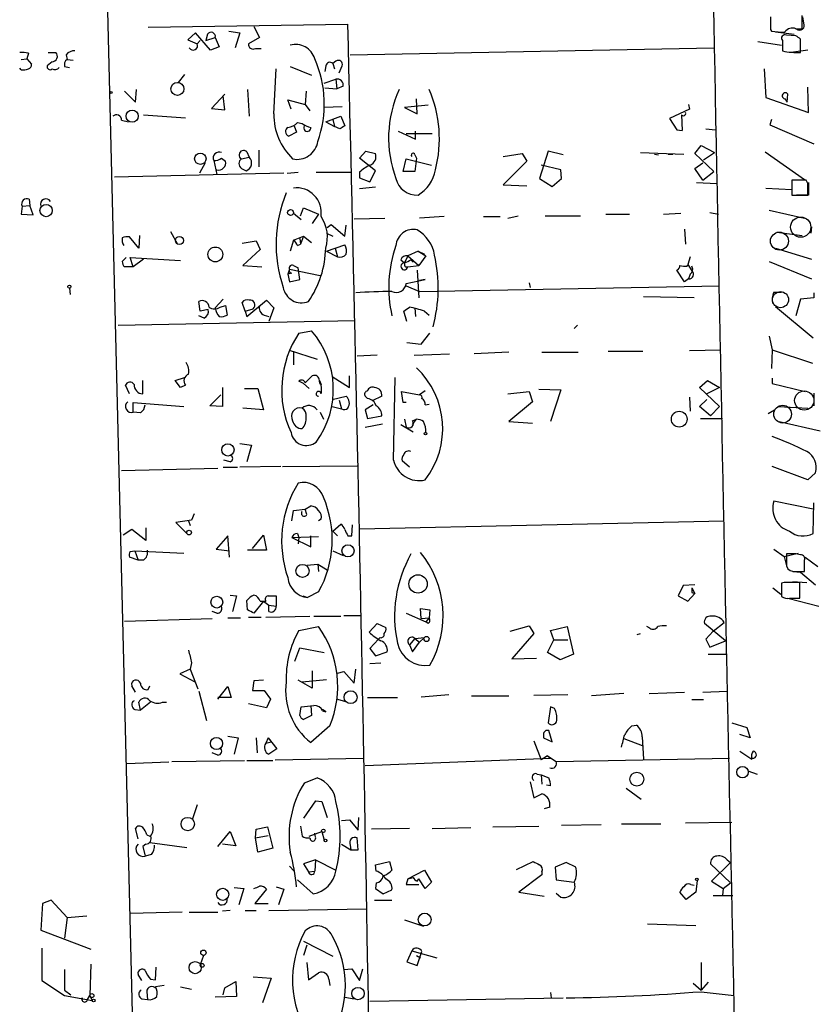
# Model space of a CAD drawing. Extents: x 0 to 757, y 0 to 957.
# Drawn here: x 322 to 408, y 356 to 462 of the extents above; entities that cross this region are included whole.
import ezdxf

# ---------------------------------------------------------------- set-up
doc = ezdxf.new("R2010")
doc.units = 0
doc.header["$MEASUREMENT"] = 0
doc.layers.add('MAIN', color=5, linetype='CONTINUOUS')

msp = doc.modelspace()

# ---------------------------------------------------------------- linework, layer by layer
at = {"layer": 'MAIN'}
for p, q in [((329.7767, 516.3999), (335.026, 301.3465)), ((405.638, 461.0279), (405.638, 462.4672)), ((405.8073, 461.6205), (405.7227, 462.2979)), ((335.4493, 461.1972), (356.87, 461.5359)), ((346.7947, 461.2819), (347.3873, 460.0965)), ((402.2513, 460.9432), (402.336, 460.7739)), ((404.9607, 461.0279), (405.638, 461.0279)), ((340.5293, 460.6045), (339.6827, 459.8425)), ((339.6827, 459.8425), (340.6987, 459.4192)), ((342.138, 458.7419), (340.5293, 460.6045)), ((341.7993, 460.4352), (341.63, 459.7579)), ((341.63, 459.7579), (342.646, 460.0965)), ((342.646, 460.0965), (343.0693, 459.0805)), ((344.0853, 460.7739), (345.2707, 460.6045)), ((345.2707, 460.6045), (344.7627, 458.9959)), ((347.3873, 460.0965), (346.202, 459.4192)), ((402.7593, 460.6892), (404.7913, 460.4352)), ((404.9607, 460.2659), (403.9447, 460.3505)), ((405.4687, 458.4879), (405.4687, 459.9272)), ((341.0373, 459.7579), (340.6987, 459.4192)), ((343.0693, 459.0805), (342.138, 458.7419)), ((346.964, 458.9112), (347.5567, 458.9112)), ((357.124, 458.2339), (396.1553, 458.9959)), ((400.8967, 459.6732), (403.4367, 459.2499)), ((403.5213, 459.7579), (403.5213, 458.6572)), ((321.818, 457.7259), (322.4107, 457.8105)), ((322.58, 458.4032), (322.4107, 457.8105)), ((322.4107, 457.8105), (322.9187, 457.2179)), ((324.6967, 458.4879), (325.5433, 458.4879)), ((326.644, 458.2339), (326.7287, 457.7259)), ((326.7287, 457.7259), (327.406, 457.6412)), ((406.2307, 458.7419), (404.4527, 458.4879)), ((321.818, 456.6252), (321.6487, 456.7945)), ((325.12, 457.4719), (324.612, 457.0485)), ((326.4747, 456.9639), (326.9827, 456.8792)), ((348.9113, 451.8839), (349.1653, 456.7099)), ((350.6893, 456.9639), (352.9753, 456.0325)), ((354.4993, 457.0485), (354.4147, 456.4559)), ((355.6, 457.5565), (355.2613, 457.3025)), ((355.2613, 457.3025), (355.4307, 456.7099)), ((355.9387, 456.2865), (356.2773, 457.0485)), ((401.574, 456.7099), (401.7433, 453.6619)), ((339.344, 456.1172), (338.6667, 455.2705)), ((354.33, 455.1859), (355.6, 455.6092)), ((355.6, 455.6092), (355.6847, 454.5932)), ((354.4147, 454.6779), (355.6847, 454.5932)), ((356.362, 454.8472), (355.6847, 454.5932)), ((406.3153, 452.0532), (406.2307, 454.7625)), ((332.9093, 454.3392), (334.0947, 453.1539)), ((334.0947, 453.1539), (334.1793, 454.5085)), ((343.662, 454.0005), (342.2227, 452.4765)), ((343.662, 452.3072), (343.4927, 453.8312)), ((346.1173, 454.5085), (346.2867, 451.6299)), ((352.3827, 454.3392), (352.298, 452.8999)), ((364.3207, 451.8839), (364.236, 453.4925)), ((401.7433, 453.6619), (406.3153, 452.0532)), ((403.7753, 453.4925), (404.0293, 453.1539)), ((404.0293, 453.1539), (404.114, 454.0005)), ((342.2227, 452.4765), (343.662, 452.3072)), ((350.774, 452.3919), (350.4353, 453.4079)), ((350.4353, 453.4079), (352.298, 452.8999)), ((352.298, 452.8999), (352.806, 452.2225)), ((356.2773, 452.6459), (354.33, 452.5612)), ((365.506, 452.8152), (362.966, 452.5612)), ((362.966, 452.5612), (364.3207, 451.8839)), ((393.446, 452.8999), (393.5307, 452.3919)), ((334.9413, 451.7992), (339.4287, 451.4605)), ((354.4993, 451.0372), (356.108, 451.6299)), ((356.108, 451.6299), (356.5313, 450.6139)), ((393.5307, 452.3919), (391.414, 451.3759)), ((391.414, 451.3759), (392.176, 450.1905)), ((392.684, 451.7992), (392.7687, 450.1059)), ((332.5707, 451.2065), (333.3327, 451.0372)), ((351.1127, 450.6139), (351.3667, 449.9365)), ((351.4513, 450.9525), (351.9593, 450.8679)), ((354.4993, 451.0372), (355.4307, 450.5292)), ((355.2613, 451.2912), (355.4307, 450.5292)), ((356.0233, 450.2752), (355.4307, 450.5292)), ((402.336, 451.2912), (402.1667, 450.6985)), ((402.1667, 450.6985), (406.908, 448.6665)), ((351.3667, 449.9365), (350.52, 449.5132)), ((362.2887, 450.0212), (364.1513, 449.1745)), ((363.1353, 449.7672), (365.9293, 449.7672)), ((364.1513, 449.1745), (364.1513, 450.0212)), ((392.176, 450.1905), (392.7687, 450.1059)), ((392.176, 450.1905), (392.7687, 450.1059)), ((395.3087, 450.2752), (396.3247, 450.1905)), ((394.1233, 447.6505), (394.8007, 448.4972)), ((394.8007, 448.4972), (396.24, 447.7352)), ((343.3233, 447.1425), (343.7467, 446.8039)), ((345.44, 447.0579), (346.2867, 447.2272)), ((346.0327, 447.8199), (346.2867, 447.2272)), ((347.3027, 447.9892), (347.3027, 446.2112)), ((358.14, 447.1425), (358.8173, 447.9045)), ((359.8333, 445.7879), (358.14, 447.1425)), ((358.8173, 447.9045), (359.8333, 447.6505)), ((364.0667, 447.4812), (364.236, 447.1425)), ((364.236, 447.1425), (364.0667, 445.7032)), ((373.5493, 447.3119), (375.5813, 447.6505)), ((375.5813, 447.6505), (376.0893, 446.8039)), ((378.3753, 447.9045), (377.444, 444.9412)), ((379.984, 447.4812), (378.3753, 447.9045)), ((388.2813, 447.7352), (392.938, 447.5659)), ((389.8053, 447.5659), (390.2287, 447.4812)), ((391.2447, 447.5659), (391.7527, 447.5659)), ((396.1553, 445.7032), (394.1233, 447.6505)), ((395.0547, 446.9732), (396.24, 447.7352)), ((401.6587, 447.8199), (405.892, 444.8565)), ((341.5453, 446.6345), (340.9527, 445.5339)), ((342.4767, 446.8885), (342.8153, 445.3645)), ((362.7967, 445.7032), (363.1353, 447.0579)), ((363.1353, 447.0579), (365.8447, 446.3805)), ((376.0893, 446.8039), (373.5493, 444.2639)), ((379.73, 445.8725), (377.6133, 446.3805)), ((394.1233, 446.0419), (394.97, 446.6345)), ((350.012, 445.5339), (331.8087, 445.1105)), ((345.44, 446.0419), (345.948, 445.7879)), ((350.3507, 445.5339), (351.536, 445.6185)), ((353.4833, 445.6185), (357.2933, 445.6185)), ((358.14, 445.6185), (358.14, 445.0259)), ((358.14, 445.0259), (359.2407, 444.6025)), ((359.2407, 444.6025), (359.8333, 445.7879)), ((364.0667, 445.7032), (362.7967, 445.7032)), ((379.8147, 444.9412), (379.73, 445.8725)), ((394.97, 444.7719), (394.1233, 446.0419)), ((394.97, 444.7719), (396.1553, 445.7032)), ((359.8333, 444.0099), (358.14, 443.8405)), ((373.5493, 444.2639), (376.0893, 444.1792)), ((377.444, 444.9412), (378.7987, 444.0945)), ((378.7987, 444.0945), (379.8147, 444.9412)), ((394.2927, 444.5179), (396.494, 444.4332)), ((406.0613, 444.7719), (404.5373, 444.7719)), ((404.5373, 444.7719), (404.5373, 443.1632)), ((406.2307, 444.4332), (406.0613, 444.7719)), ((406.3153, 444.5179), (406.3153, 443.1632)), ((401.7433, 443.9252), (404.5373, 443.7559)), ((404.5373, 443.1632), (406.2307, 443.1632)), ((406.3153, 443.1632), (405.0453, 443.1632)), ((321.9027, 441.9779), (321.818, 441.1312)), ((321.9027, 441.9779), (322.7493, 442.0625)), ((322.6647, 442.7399), (322.7493, 442.0625)), ((323.088, 441.0465), (322.7493, 442.0625)), ((321.818, 441.1312), (323.088, 441.0465)), ((351.028, 441.2159), (351.8747, 440.5385)), ((351.79, 440.9619), (352.1287, 441.8085)), ((352.1287, 441.8085), (353.7373, 441.1312)), ((353.7373, 441.1312), (353.06, 440.1152)), ((367.1993, 440.8772), (364.5747, 440.7079)), ((371.4327, 440.8772), (373.2107, 440.8772)), ((374.0573, 440.7079), (375.158, 440.9619)), ((378.0367, 440.9619), (381.8467, 440.9619)), ((384.556, 441.1312), (387.096, 441.1312)), ((390.7367, 441.1312), (392.5993, 441.2159)), ((395.732, 441.3005), (396.6633, 441.1312)), ((402.082, 441.5545), (405.892, 440.7079)), ((354.6687, 439.6919), (355.092, 440.0305)), ((355.092, 440.0305), (356.5313, 438.7605)), ((356.5313, 438.7605), (356.7007, 439.9459)), ((357.5473, 440.6232), (360.8493, 440.7079)), ((406.654, 439.7765), (406.5693, 439.0992)), ((334.518, 438.8452), (334.4333, 437.4905)), ((337.82, 439.2685), (338.582, 437.9139)), ((351.028, 438.3372), (352.1287, 438.7605)), ((352.1287, 438.7605), (351.79, 437.9139)), ((352.1287, 438.7605), (352.9753, 438.0832)), ((354.584, 439.0992), (355.2613, 438.7605)), ((393.0227, 439.5225), (393.1073, 437.9139)), ((402.9287, 439.1839), (405.638, 438.8452)), ((334.4333, 437.4905), (333.4173, 438.6759)), ((345.5247, 437.9985), (347.0487, 438.2525)), ((347.0487, 438.2525), (347.472, 437.3212)), ((351.028, 438.3372), (350.6893, 437.1519)), ((351.4513, 437.7445), (351.79, 437.9139)), ((351.7053, 438.5065), (351.79, 437.9139)), ((354.584, 437.1519), (356.5313, 437.8292)), ((347.472, 437.3212), (345.6093, 435.6279)), ((354.584, 437.1519), (355.7693, 436.5592)), ((355.5153, 437.4905), (355.7693, 436.5592)), ((363.3047, 436.6439), (362.966, 435.8819)), ((364.4053, 437.1519), (363.3047, 436.6439)), ((363.3047, 436.6439), (364.49, 435.6279)), ((364.4053, 437.1519), (365.0827, 436.8132)), ((364.4053, 437.1519), (365.252, 436.6439)), ((365.252, 436.6439), (364.49, 435.6279)), ((402.7593, 437.4905), (406.654, 436.3052)), ((332.6553, 436.0512), (333.0787, 436.4745)), ((333.8407, 435.4585), (333.502, 436.4745)), ((333.502, 436.4745), (338.9207, 436.1359)), ((334.9413, 436.3052), (333.8407, 435.4585)), ((345.6093, 435.6279), (347.6413, 435.4585)), ((351.028, 435.6279), (351.536, 435.3739)), ((362.5427, 436.2205), (362.966, 435.8819)), ((363.3047, 435.4585), (364.49, 435.6279)), ((363.6433, 436.2205), (363.8973, 435.9665)), ((393.2767, 435.5432), (393.3613, 435.7125)), ((393.6153, 436.5592), (393.3613, 435.7125)), ((393.3613, 435.7125), (393.7847, 435.0352)), ((402.082, 436.0512), (406.654, 434.1885)), ((333.8407, 435.4585), (332.9093, 435.4585)), ((350.6047, 435.2045), (350.4353, 434.6965)), ((350.8587, 434.7812), (350.4353, 434.6965)), ((350.4353, 434.6965), (350.6047, 433.8499)), ((350.6047, 435.2045), (353.9067, 434.5272)), ((351.7053, 434.1039), (351.536, 435.3739)), ((363.0507, 435.4585), (363.3047, 435.4585)), ((364.3207, 435.1199), (364.49, 432.1565)), ((393.0227, 433.8499), (392.176, 435.1199)), ((393.6153, 434.6965), (393.446, 434.1885)), ((350.6047, 433.8499), (351.7053, 434.1039)), ((363.1353, 433.6805), (365.1673, 434.1039)), ((363.1353, 433.4265), (364.5747, 432.8339)), ((365.1673, 434.1039), (364.5747, 434.0192)), ((364.5747, 432.8339), (396.748, 433.4265)), ((376.3433, 433.7652), (376.428, 433.2572)), ((393.446, 434.1885), (393.0227, 433.8499)), ((326.9827, 433.1725), (327.0673, 432.4952)), ((402.59, 432.7492), (403.4367, 432.7492)), ((406.908, 432.6645), (406.908, 432.1565)), ((341.0373, 430.7172), (340.868, 431.7332)), ((342.646, 431.0559), (343.4927, 431.9872)), ((343.154, 431.1405), (343.7467, 431.3099)), ((343.7467, 431.3099), (343.916, 430.2939)), ((345.8633, 430.7172), (345.5247, 431.6485)), ((346.0327, 430.1245), (348.1493, 431.9025)), ((348.1493, 431.9025), (348.9113, 431.0559)), ((394.0387, 432.1565), (388.62, 432.2412)), ((405.4687, 431.9872), (404.9607, 430.2092)), ((406.908, 432.1565), (405.4687, 431.9872)), ((341.884, 430.8865), (341.0373, 430.7172)), ((345.8633, 430.7172), (346.71, 430.9712)), ((345.8633, 430.7172), (346.0327, 430.1245)), ((347.8953, 430.2939), (348.4033, 430.1245)), ((348.9113, 431.0559), (348.4033, 429.6165)), ((363.22, 429.6165), (362.8813, 430.7172)), ((364.0667, 431.0559), (364.1513, 430.1245)), ((365.0827, 430.7172), (365.5907, 430.2939)), ((402.7593, 431.2252), (406.8233, 427.8385)), ((332.232, 429.1932), (357.632, 429.7012)), ((341.4607, 429.9552), (340.868, 430.2092)), ((381.508, 429.1932), (381.1693, 428.8545)), ((351.6207, 428.3465), (352.9753, 428.6005)), ((364.744, 427.1612), (365.6753, 428.3465)), ((363.22, 427.3305), (364.744, 427.1612)), ((402.082, 428.0079), (402.4207, 426.5685)), ((350.6893, 426.4839), (353.568, 425.5525)), ((351.028, 426.3992), (351.028, 424.9599)), ((363.982, 425.9759), (367.792, 426.1452)), ((374.142, 426.3145), (370.4167, 426.1452)), ((377.698, 426.3145), (381.5927, 426.3145)), ((384.81, 426.3992), (388.5353, 426.3992)), ((393.5307, 426.4839), (396.9173, 426.5685)), ((402.4207, 426.5685), (402.336, 424.5365)), ((402.4207, 426.5685), (406.7387, 425.1292)), ((360.0027, 425.9759), (357.886, 425.8912)), ((334.8567, 421.8272), (334.8567, 423.2665)), ((338.328, 423.2665), (339.344, 423.6052)), ((338.9207, 422.5045), (338.328, 423.2665)), ((352.1287, 422.9279), (351.6207, 423.1819)), ((352.1287, 422.9279), (352.7213, 422.4199)), ((352.298, 423.0125), (353.06, 423.7745)), ((353.822, 423.2665), (353.9913, 422.8432)), ((355.1767, 423.6899), (357.0393, 422.5045)), ((357.0393, 422.5045), (357.0393, 423.7745)), ((361.7807, 414.7152), (361.95, 423.6052)), ((394.6313, 422.5045), (395.478, 423.2665)), ((395.478, 423.2665), (396.748, 422.5045)), ((402.4207, 423.5205), (402.4207, 422.9279)), ((402.4207, 422.9279), (405.9767, 422.0812)), ((333.4173, 421.8272), (332.994, 422.7585)), ((339.4287, 422.7585), (338.9207, 422.5045)), ((343.408, 422.5045), (343.408, 420.4725)), ((345.7787, 422.4199), (347.218, 422.4199)), ((347.218, 422.4199), (347.8107, 420.1339)), ((362.7967, 420.8959), (362.6273, 422.0812)), ((362.6273, 422.0812), (364.5747, 421.7425)), ((365.1673, 422.1659), (364.5747, 421.7425)), ((374.0573, 421.8272), (376.3433, 422.0812)), ((376.3433, 422.0812), (376.682, 420.9805)), ((377.3593, 422.3352), (379.73, 422.2505)), ((379.73, 422.2505), (378.6293, 418.8639)), ((396.748, 420.4725), (394.6313, 422.5045)), ((396.748, 422.5045), (395.3933, 421.8272)), ((406.908, 421.9119), (406.908, 420.5572)), ((333.8407, 419.8799), (333.8407, 420.8959)), ((333.8407, 420.8959), (339.2593, 420.4725)), ((342.0533, 420.5572), (343.2387, 421.7425)), ((355.1767, 421.2345), (356.7007, 421.5732)), ((355.9387, 421.1499), (356.1927, 420.2185)), ((358.9867, 421.3192), (358.7327, 421.5732)), ((360.5107, 421.5732), (359.4947, 421.0652)), ((363.1353, 420.8959), (362.7967, 420.8959)), ((365.1673, 420.6419), (365.5907, 420.7265)), ((376.682, 420.9805), (374.142, 418.8639)), ((393.5307, 421.4885), (393.6153, 419.9645)), ((394.6313, 420.4725), (395.3933, 421.2345)), ((334.6027, 419.7952), (333.8407, 419.8799)), ((343.408, 420.4725), (342.0533, 420.5572)), ((347.8107, 420.1339), (345.6093, 420.3032)), ((353.9067, 419.8799), (354.2453, 419.1179)), ((355.1767, 420.4725), (356.1927, 420.2185)), ((359.5793, 420.6419), (358.7327, 420.1339)), ((358.7327, 420.1339), (358.9867, 419.2025)), ((395.8167, 419.4565), (394.6313, 420.4725)), ((395.8167, 419.4565), (396.748, 420.4725)), ((401.9973, 419.7105), (402.6747, 420.1339)), ((403.098, 420.4725), (406.2307, 420.3032)), ((358.7327, 418.2712), (360.5953, 418.6099)), ((358.9867, 419.2025), (360.5107, 419.4565)), ((362.966, 419.1179), (363.1353, 418.2712)), ((363.8127, 418.5252), (364.236, 419.1179)), ((363.8127, 418.9485), (364.236, 419.1179)), ((374.142, 418.8639), (376.682, 418.6945)), ((394.716, 419.2025), (397.0867, 419.2025)), ((403.1827, 418.8639), (407.5853, 417.8479)), ((362.5427, 418.5252), (363.8973, 417.7632)), ((345.2707, 416.4932), (346.5407, 416.3239)), ((346.5407, 416.3239), (346.0327, 414.5459)), ((344.2547, 414.5459), (343.5773, 414.7152)), ((363.474, 413.9532), (362.712, 414.6305)), ((332.5707, 413.6145), (342.9, 413.8685)), ((343.4927, 413.9532), (345.0167, 413.9532)), ((349.6733, 414.0379), (345.2707, 413.9532)), ((349.8427, 414.0379), (357.886, 414.1225)), ((406.2307, 412.5985), (402.4207, 414.0379)), ((407.0773, 413.3605), (406.2307, 412.5985)), ((406.8233, 409.4659), (402.59, 410.3125)), ((406.8233, 406.8412), (406.908, 410.1432)), ((350.8587, 408.1959), (351.028, 409.2965)), ((351.028, 409.2965), (352.298, 409.4659)), ((352.298, 409.4659), (352.8907, 409.8045)), ((352.4673, 408.8732), (352.298, 409.4659)), ((340.106, 408.2805), (338.4127, 408.0265)), ((339.7673, 408.1959), (339.9367, 407.6879)), ((340.36, 408.9579), (340.106, 408.2805)), ((353.9913, 408.3652), (353.7373, 408.1959)), ((358.14, 407.3492), (397.256, 408.1959)), ((333.6713, 407.2645), (332.74, 406.6719)), ((335.1953, 406.0792), (333.6713, 407.2645)), ((335.1953, 407.4339), (335.1953, 406.0792)), ((338.4127, 408.0265), (339.598, 406.8412)), ((355.2613, 407.0952), (356.108, 407.8572)), ((355.2613, 407.0952), (355.7693, 406.5872)), ((357.2933, 406.5872), (357.378, 407.7725)), ((344.0007, 406.5872), (342.7307, 405.1479)), ((344.17, 404.3012), (344.0007, 406.5872)), ((346.6253, 405.2325), (347.8107, 406.6719)), ((347.8107, 406.6719), (348.1493, 405.0632)), ((350.8587, 406.4179), (353.7373, 406.5025)), ((350.8587, 406.4179), (352.8907, 405.4019)), ((351.4513, 406.8412), (351.6207, 406.4179)), ((351.6207, 406.4179), (351.536, 405.7405)), ((352.8907, 405.4019), (352.8907, 406.5872)), ((356.87, 406.5872), (357.2933, 406.5872)), ((333.502, 404.8939), (334.01, 404.9785)), ((334.01, 404.9785), (339.2593, 404.7245)), ((334.01, 404.9785), (334.3487, 403.9625)), ((342.7307, 405.1479), (344.17, 404.9785)), ((348.1493, 405.0632), (346.1173, 405.0632)), ((355.2613, 404.9785), (356.362, 404.4705)), ((402.59, 405.1479), (403.6907, 404.3859)), ((334.3487, 403.9625), (333.4173, 404.3012)), ((334.9413, 403.9625), (334.3487, 403.9625)), ((403.6907, 404.3859), (405.2147, 404.7245)), ((403.6907, 404.3859), (403.9447, 403.3699)), ((404.9607, 404.6399), (403.9447, 404.6399)), ((405.4687, 404.5552), (404.9607, 404.6399)), ((405.892, 402.7772), (405.892, 403.9625)), ((405.9767, 404.3012), (407.3313, 403.2852)), ((352.4673, 403.4545), (353.6527, 403.5392)), ((353.6527, 403.5392), (353.7373, 402.7772)), ((353.6527, 403.5392), (354.6687, 402.9465)), ((403.9447, 403.3699), (404.114, 403.0312)), ((404.622, 402.7772), (405.4687, 402.6925)), ((405.13, 402.7772), (405.892, 402.7772)), ((405.4687, 402.6925), (407.0773, 401.3379)), ((392.8533, 401.2532), (392.3453, 400.1525)), ((394.1233, 401.3379), (392.8533, 401.2532)), ((393.7847, 400.9992), (394.1233, 400.4065)), ((402.5053, 400.9992), (403.352, 400.3219)), ((403.6907, 401.5919), (403.4367, 401.5072)), ((403.4367, 401.5072), (403.4367, 400.0679)), ((404.622, 401.6765), (406.146, 401.5919)), ((405.384, 399.8985), (405.384, 401.5919)), ((344.2547, 400.2372), (344.932, 400.1525)), ((344.932, 400.1525), (344.5087, 398.4592)), ((346.1173, 398.6285), (346.0327, 399.6445)), ((348.3187, 400.1525), (349.1653, 400.1525)), ((349.1653, 400.1525), (349.1653, 399.0519)), ((352.044, 400.1525), (352.552, 399.9832)), ((353.7373, 400.5759), (352.552, 399.9832)), ((392.3453, 400.1525), (393.3613, 399.5599)), ((393.3613, 399.5599), (394.1233, 400.4065)), ((393.7847, 400.4912), (394.1233, 400.4065)), ((404.114, 399.8985), (407.416, 399.0519)), ((404.2833, 399.8985), (405.384, 399.8985)), ((347.8107, 399.5599), (346.7947, 398.2899)), ((347.472, 399.5599), (348.0647, 399.5599)), ((347.8107, 399.5599), (348.4033, 399.1365)), ((348.4033, 399.1365), (349.1653, 399.0519)), ((348.4033, 398.4592), (348.4033, 399.1365)), ((364.744, 397.6972), (364.6593, 398.7979)), ((364.6593, 398.7979), (365.6753, 398.6285)), ((365.6753, 398.6285), (365.5907, 397.7819)), ((332.9093, 397.4432), (342.3073, 397.6972)), ((342.8153, 398.2899), (342.3073, 398.4592)), ((344.0007, 397.7819), (345.3553, 397.7819)), ((346.202, 397.8665), (347.5567, 397.8665)), ((348.0647, 397.8665), (352.806, 397.9512)), ((353.2293, 397.9512), (356.108, 397.9512)), ((356.4467, 398.0359), (358.3093, 398.0359)), ((363.1353, 398.2899), (365.252, 397.3585)), ((364.744, 397.6972), (365.5907, 397.7819)), ((365.5907, 397.7819), (365.252, 397.3585)), ((351.6207, 396.4272), (353.7373, 396.8505)), ((359.156, 396.2579), (360.0027, 397.1892)), ((360.0027, 397.1892), (360.934, 396.7659)), ((365.506, 397.1892), (365.252, 397.3585)), ((374.3113, 396.3425), (376.3433, 396.9352)), ((376.3433, 396.9352), (376.8513, 396.0885)), ((378.6293, 396.4272), (380.4073, 396.8505)), ((378.968, 395.4112), (378.6293, 396.4272)), ((380.4073, 396.8505), (381.0847, 393.8872)), ((389.2973, 396.6812), (388.9587, 396.8505)), ((397.4253, 395.3265), (395.1393, 397.1892)), ((396.0707, 396.3425), (397.256, 397.2739)), ((360.172, 395.4959), (359.2407, 394.4799)), ((360.3413, 395.6652), (360.172, 395.4959)), ((364.0667, 395.5805), (363.474, 394.9032)), ((364.0667, 395.5805), (365.0827, 395.6652)), ((364.0667, 395.5805), (364.5747, 395.1572)), ((365.0827, 395.6652), (364.5747, 395.1572)), ((376.8513, 396.0885), (374.4807, 393.3792)), ((378.2907, 394.0565), (378.968, 395.4112)), ((378.968, 395.4112), (380.492, 395.4112)), ((387.9427, 396.0039), (388.2813, 396.0885)), ((396.0707, 396.3425), (395.3087, 395.4959)), ((395.3087, 395.4959), (395.732, 394.6492)), ((351.1973, 393.1252), (351.7053, 394.5645)), ((351.7053, 394.5645), (354.33, 394.0565)), ((359.2407, 394.4799), (359.8333, 393.7179)), ((363.474, 394.9032), (363.8127, 394.1412)), ((363.8127, 394.1412), (364.5747, 395.1572)), ((395.732, 394.6492), (397.4253, 395.3265)), ((359.8333, 393.7179), (361.1033, 394.1412)), ((374.4807, 393.3792), (377.1053, 393.4639)), ((379.6453, 393.2945), (378.2907, 394.0565)), ((381.0847, 393.8872), (379.6453, 393.2945)), ((395.5627, 393.8872), (397.5947, 393.8872)), ((339.9367, 392.2785), (338.836, 391.7705)), ((340.106, 392.9559), (339.9367, 392.2785)), ((339.9367, 392.2785), (340.7833, 390.1619)), ((357.5473, 390.7545), (357.7167, 392.2785)), ((359.2407, 392.8712), (360.426, 392.9559)), ((338.836, 391.7705), (340.4447, 390.9239)), ((351.9593, 390.9239), (354.584, 391.1779)), ((353.06, 392.1092), (353.06, 390.2465)), ((355.7693, 391.8552), (356.4467, 392.0245)), ((356.4467, 392.0245), (357.5473, 390.7545)), ((334.0947, 389.8232), (333.6713, 390.5005)), ((335.4493, 390.0772), (335.6187, 390.5005)), ((342.9, 389.0612), (344.0007, 390.4159)), ((344.0007, 390.4159), (344.3393, 389.2305)), ((346.7947, 391.0085), (346.6253, 389.9925)), ((347.8107, 391.0932), (346.7947, 391.0085)), ((353.06, 390.2465), (351.536, 391.0932)), ((340.868, 389.9079), (341.7147, 386.7752)), ((344.3393, 389.2305), (342.9, 389.2305)), ((346.6253, 389.9925), (347.8953, 389.9925)), ((347.8953, 389.9925), (348.5727, 389.0612)), ((348.5727, 389.0612), (348.1493, 388.1299)), ((355.7693, 389.0612), (356.616, 388.8072)), ((358.9867, 389.2305), (362.204, 389.2305)), ((364.744, 389.3152), (367.7073, 389.5692)), ((370.1627, 389.3999), (374.142, 389.3999)), ((376.8513, 389.4845), (380.492, 389.5692)), ((386.5033, 389.6539), (383.032, 389.3999)), ((389.2127, 389.6539), (393.0227, 389.8232)), ((394.97, 389.8232), (397.5947, 389.9079)), ((334.01, 387.9605), (334.6027, 387.8759)), ((334.6027, 387.8759), (334.4333, 388.7225)), ((335.7033, 388.7225), (334.6027, 387.8759)), ((336.9733, 388.7225), (337.3967, 388.7225)), ((348.1493, 388.1299), (346.202, 388.5532)), ((351.7053, 387.2832), (351.8747, 388.2145)), ((352.8907, 388.3839), (352.9753, 387.2832)), ((354.4993, 387.7065), (354.1607, 387.9605)), ((378.6293, 388.2145), (378.3753, 386.5212)), ((379.0527, 388.0452), (378.6293, 388.2145)), ((395.0547, 388.9765), (393.7847, 388.9765)), ((352.9753, 387.2832), (352.1287, 386.8599)), ((354.1607, 387.7912), (354.4993, 387.7065)), ((354.9227, 386.1825), (352.8907, 384.4045)), ((387.35, 386.1825), (387.858, 386.2672)), ((398.1027, 386.5212), (399.7113, 386.0132)), ((399.7113, 386.0132), (400.05, 384.9125)), ((344.0007, 385.0819), (345.1013, 384.9125)), ((345.1013, 384.9125), (344.678, 383.1345)), ((347.0487, 384.9125), (347.1333, 383.3039)), ((348.3187, 384.9125), (348.0647, 384.3199)), ((348.3187, 384.9125), (349.25, 383.7272)), ((348.3187, 384.9125), (348.6573, 384.4892)), ((377.8673, 385.2512), (377.8673, 384.9125)), ((377.8673, 384.9125), (378.7987, 384.4892)), ((378.7987, 384.4892), (378.46, 385.6745)), ((386.5033, 384.8279), (388.4507, 384.0659)), ((388.4507, 384.9972), (388.62, 382.6265)), ((400.05, 384.9125), (398.9493, 385.2512)), ((348.0647, 384.3199), (348.6573, 384.4892)), ((349.25, 383.7272), (348.4033, 383.1345)), ((376.8513, 384.5739), (377.6133, 382.5419)), ((342.9, 383.0499), (342.3073, 383.3039)), ((349.0807, 382.5419), (358.5633, 382.7112)), ((358.7327, 381.9492), (378.6293, 382.7112)), ((378.2907, 382.9652), (377.6133, 382.5419)), ((378.2907, 382.9652), (379.222, 382.3725)), ((378.2907, 382.9652), (378.6293, 382.7112)), ((379.222, 382.3725), (397.8487, 382.7112)), ((398.9493, 383.4732), (400.2193, 382.6265)), ((337.6507, 382.2879), (333.1633, 382.1185)), ((337.9893, 382.3725), (345.7787, 382.4572)), ((346.0327, 382.4572), (348.8267, 382.4572)), ((352.2133, 380.0865), (353.568, 380.5945)), ((377.19, 381.0179), (377.6133, 380.9332)), ((377.6133, 380.9332), (377.698, 379.9172)), ((377.6133, 380.9332), (378.46, 380.5945)), ((399.796, 381.3565), (400.812, 381.0179)), ((376.428, 380.1712), (376.8513, 378.4779)), ((378.6293, 379.7479), (378.206, 379.8325)), ((386.7573, 379.4939), (388.366, 378.3085)), ((376.8513, 378.4779), (377.698, 378.9012)), ((340.6987, 377.7159), (340.1907, 376.1919)), ((353.3987, 378.1392), (352.1287, 376.2765)), ((353.3987, 378.1392), (354.076, 378.0545)), ((353.3987, 378.1392), (354.076, 378.0545)), ((354.076, 378.0545), (354.6687, 376.3612)), ((378.5447, 377.4619), (377.952, 377.2925)), ((357.9707, 375.0065), (358.0553, 376.3612)), ((347.0487, 375.0912), (348.234, 375.3452)), ((348.234, 375.3452), (348.8267, 373.0592)), ((351.79, 375.4299), (351.9593, 374.3292)), ((356.1927, 376.0225), (357.0393, 376.1072)), ((357.0393, 376.1072), (357.9707, 375.0065)), ((365.9293, 375.1759), (370.078, 375.2605)), ((372.4487, 375.3452), (377.3593, 375.4299)), ((379.8147, 375.5145), (384.048, 375.5992)), ((386.2493, 375.6839), (390.4827, 375.6839)), ((393.1073, 375.7685), (398.1027, 375.8532)), ((334.3487, 374.0752), (334.0947, 375.1759)), ((335.28, 374.4985), (335.6187, 374.3292)), ((342.9, 373.2285), (344.2547, 374.8372)), ((344.2547, 374.8372), (344.8473, 373.3132)), ((346.964, 374.1599), (347.0487, 375.0912)), ((346.964, 374.1599), (348.3187, 374.4139)), ((352.7213, 374.3292), (354.076, 374.8372)), ((353.3987, 374.2445), (353.314, 374.6679)), ((354.076, 374.8372), (354.33, 373.9059)), ((363.474, 375.1759), (359.41, 375.0912)), ((335.1953, 373.4825), (334.8567, 373.2285)), ((334.8567, 373.2285), (335.1107, 372.2125)), ((335.6187, 373.6519), (339.598, 373.1439)), ((344.8473, 373.3132), (343.408, 373.4825)), ((347.218, 372.6359), (346.964, 374.1599)), ((356.1927, 373.4825), (357.2087, 372.8899)), ((357.124, 373.3979), (357.2087, 372.8899)), ((357.9707, 372.8899), (357.886, 374.1599)), ((335.788, 372.3819), (335.1107, 372.2125)), ((348.8267, 373.0592), (347.218, 372.6359)), ((357.2087, 372.8899), (357.9707, 372.8899)), ((350.6047, 371.1119), (351.1127, 370.6039)), ((353.3987, 371.7892), (352.1287, 371.3659)), ((352.1287, 371.3659), (352.6367, 370.5192)), ((353.3987, 371.7892), (353.314, 370.6039)), ((353.3987, 371.7892), (355.6, 370.6885)), ((359.8333, 371.2812), (361.3573, 371.6199)), ((359.918, 370.6039), (359.8333, 371.2812)), ((361.3573, 371.6199), (361.6113, 370.6885)), ((374.9887, 370.7732), (376.7667, 371.6199)), ((380.3227, 371.5352), (379.1373, 371.0272)), ((381.3387, 371.0272), (380.3227, 371.5352)), ((397.9333, 369.3339), (395.8167, 371.3659)), ((397.9333, 371.5352), (395.9013, 369.5032)), ((397.5947, 371.7892), (397.9333, 371.5352)), ((352.6367, 370.5192), (353.314, 370.6039)), ((363.3047, 369.7572), (365.0827, 370.6885)), ((365.0827, 370.6885), (365.8447, 369.4185)), ((377.698, 370.1805), (375.2427, 368.3179)), ((377.698, 370.5192), (377.698, 370.1805)), ((379.1373, 371.0272), (379.222, 369.6725)), ((353.1447, 368.1485), (351.4513, 369.6725)), ((359.918, 369.3339), (359.8333, 368.7412)), ((363.3047, 369.7572), (363.1353, 369.1645)), ((363.1353, 369.1645), (364.49, 369.1645)), ((363.3047, 369.7572), (363.8973, 369.9265)), ((364.3207, 369.5032), (364.49, 369.7572)), ((365.1673, 368.7412), (364.49, 369.7572)), ((365.8447, 369.4185), (365.1673, 368.7412)), ((379.222, 369.6725), (381.1693, 369.4185)), ((393.7, 369.1645), (394.0387, 369.0799)), ((394.3773, 369.5879), (394.208, 368.3179)), ((395.9013, 369.5032), (397.1713, 368.7412)), ((397.1713, 368.7412), (397.9333, 369.3339)), ((344.678, 368.8259), (345.694, 368.7412)), ((345.694, 368.7412), (345.186, 366.9632)), ((348.1493, 368.6565), (346.8793, 367.1325)), ((349.1653, 368.9105), (350.012, 368.6565)), ((350.012, 368.6565), (349.4193, 366.9632)), ((359.8333, 368.7412), (360.68, 368.1485)), ((360.68, 368.1485), (361.6113, 368.5719)), ((375.2427, 368.3179), (377.952, 367.8945)), ((379.222, 368.2332), (379.73, 367.8099)), ((393.192, 367.5559), (392.5147, 368.3179)), ((394.208, 368.3179), (393.192, 367.5559)), ((396.0707, 367.9792), (398.1873, 367.9792)), ((397.1713, 368.7412), (397.0867, 367.9792)), ((324.104, 367.1325), (323.9347, 364.2539)), ((325.0353, 367.4712), (324.104, 367.1325)), ((326.7287, 365.6085), (325.0353, 367.4712)), ((346.8793, 367.1325), (348.3187, 367.1325)), ((359.7487, 367.4712), (361.6113, 367.4712)), ((326.7287, 365.6085), (328.8453, 365.7779)), ((339.09, 366.2012), (333.502, 366.0319)), ((339.852, 366.2012), (342.9, 366.2012)), ((344.2547, 366.3705), (343.408, 366.2859)), ((345.8633, 366.3705), (347.0487, 366.3705)), ((348.4033, 366.3705), (358.902, 366.5399)), ((326.7287, 365.6085), (326.4747, 363.4072)), ((362.966, 365.3545), (364.998, 364.6772)), ((389.0433, 364.9312), (394.208, 364.7619)), ((323.9347, 364.2539), (329.2687, 362.2219)), ((352.1287, 363.0685), (355.2613, 361.4599)), ((352.4673, 362.6452), (352.1287, 361.5445)), ((324.0193, 362.3065), (324.0193, 358.8352)), ((341.376, 361.5445), (341.0373, 360.5285)), ((363.728, 362.0525), (363.22, 360.8672)), ((363.728, 362.0525), (366.4373, 361.2905)), ((364.236, 361.5445), (364.6593, 361.2905)), ((364.3207, 360.4439), (364.8287, 361.9679)), ((329.2687, 360.6132), (329.184, 357.2265)), ((352.4673, 360.7825), (352.6367, 358.9199)), ((363.22, 360.8672), (364.3207, 360.4439)), ((394.8007, 360.7825), (394.8007, 357.8192)), ((326.4747, 360.0205), (326.4747, 357.8192)), ((334.772, 358.8352), (334.3487, 359.5125)), ((336.2113, 358.9199), (336.296, 360.2745)), ((352.6367, 358.9199), (353.7373, 359.6819)), ((356.4467, 360.0205), (357.2933, 360.1052)), ((357.2933, 360.1052), (358.14, 358.8352)), ((358.14, 358.8352), (358.4787, 360.1052)), ((324.0193, 358.8352), (326.4747, 357.2265)), ((335.7033, 359.0045), (336.2113, 358.9199)), ((343.662, 358.0732), (344.8473, 358.7505)), ((344.8473, 358.7505), (344.932, 357.1419)), ((346.71, 359.2585), (348.6573, 359.0892)), ((348.6573, 359.0892), (347.726, 356.4645)), ((354.838, 359.0045), (354.9227, 358.3272)), ((393.954, 358.5812), (394.8007, 357.8192)), ((395.5627, 358.6659), (394.8007, 357.8192)), ((326.4747, 357.8192), (327.152, 357.3112)), ((335.28, 357.6499), (335.3647, 356.8032)), ((337.1427, 358.3272), (336.2113, 358.1579)), ((338.9207, 358.1579), (340.106, 357.9039)), ((343.4927, 357.3112), (343.662, 358.0732)), ((378.6293, 357.5652), (378.714, 356.9725)), ((394.8007, 357.6499), (398.3567, 357.2265)), ((326.4747, 357.2265), (329.438, 356.7185)), ((328.93, 356.8032), (329.184, 357.2265)), ((329.184, 357.2265), (329.438, 356.7185)), ((334.772, 356.8879), (335.3647, 356.8032)), ((344.932, 357.1419), (342.646, 357.0572)), ((356.5313, 357.0572), (357.5473, 356.8879)), ((359.2407, 356.6339), (379.984, 356.9725))]:
    msp.add_line(p, q, dxfattribs=at)
for centre, radius in [((338.5767, 454.5753), 0.6975), ((331.47, 454.1911), 0.1058), ((333.7284, 451.65), 0.6517), ((341.0399, 447.0716), 0.6102), ((324.4808, 441.5093), 0.6576), ((350.7175, 441.3006), 0.3217), ((338.7936, 438.2949), 0.4358), ((342.6423, 436.7957), 0.7973), ((326.9826, 433.3419), 0.1693), ((392.4423, 419.1153), 0.8468), ((365.2096, 417.5516), 0.1338), ((343.9992, 415.8148), 0.6576), ((339.8278, 406.938), 0.2493), ((356.8865, 404.976), 0.649), ((351.9977, 402.8236), 0.7048), ((364.4105, 401.4234), 0.9838), ((342.8086, 399.4746), 0.6327), ((365.3155, 395.5171), 0.2759), ((357.1653, 389.2653), 0.6926), ((342.7787, 384.2942), 0.6471), ((399.2308, 381.2149), 0.607), ((387.8991, 380.4682), 0.7448), ((339.6826, 375.6522), 0.7154), ((354.2453, 374.9219), 0.1893), ((354.4781, 373.8848), 0.1496), ((394.3349, 369.7149), 0.1338), ((343.4378, 368.1025), 0.6516), ((365.1181, 365.3927), 0.6892), ((341.3699, 361.8288), 0.2843), ((340.4852, 360.2298), 0.6586), ((341.2308, 360.4742), 0.201), ((329.3956, 357.2266), 0.2116), ((357.9588, 357.447), 0.6656), ((329.5861, 356.6974), 0.1496)]:
    msp.add_circle(centre, radius, dxfattribs=at)
at = {"layer": 'MAIN', "color": 5}
for centre, radius in [((405.4794, 439.7306), 1.0871), ((403.2011, 438.2289), 0.9641), ((403.3096, 431.9449), 0.8616), ((405.8595, 421.113), 1.0349), ((403.5422, 419.6542), 0.952)]:
    msp.add_circle(centre, radius, dxfattribs=at)
at = {"layer": 'MAIN'}
for centre, radius, start, end in [((41651.0778, 1256.6655), 41262.5913, 181.06112079, 181.29030376), ((740.901, 461.6205), 338.6504, 179.885392, 180.114592), ((-14158.8914, 103.402), 14520.1787, 0.81083878, 1.41331884), ((404.5798, 460.1174), 0.987, 67.298415, 144.596612), ((405.384, 461.3786), 0.4876, 225.997215, 29.746339), ((342.1909, 460.1865), 0.4639, 348.813597, 147.580908), ((403.3941, 466.4827), 5.806, 259.499646, 273.764514), ((403.7923, 460.0118), 0.3714, 65.774365, 223.134099), ((320.532, 333.085), 152.6538, 56.192749, 56.421911), ((340.2754, 459.2076), 0.4732, 206.565051, 26.559637), ((346.7185, 459.3684), 0.519, 174.38278, 298.234203), ((351.2902, 457.2328), 2.1047, 15.93156, 106.588948), ((321.8603, 455.6521), 2.8437, 75.33971, 94.267354), ((325.0807, 458.0845), 0.6138, 273.670654, 41.089329), ((327.1098, 457.1755), 0.6695, 124.698943, 198.426829), ((327.4885, 457.6121), 1.0487, 85.252239, 143.636019), ((342.3726, 452.9422), 11.9756, 340.377297, 23.986341), ((405.0431, 464.8769), 6.4032, 256.251312, 273.811099), ((322.0298, 458.1901), 1.5791, 262.29219, 290.390429), ((322.4699, 457.1502), 0.4539, 284.039305, 8.578205), ((324.9083, 456.9427), 0.3146, 160.349851, 312.282263), ((325.4078, 457.2138), 0.5803, 240.267365, 324.792845), ((354.9461, 456.9781), 0.4523, 45.824085, 171.045813), ((355.849, 457.183), 0.4489, 342.566031, 123.690068), ((355.744, 454.9912), 0.6346, 346.883564, 103.116436), ((373.7649, 449.3157), 12.5193, 155.494383, 200.451808), ((353.5157, 449.2169), 13.1836, 345.304638, 23.664366), ((403.8315, 453.8219), 0.3342, 32.301581, 260.317809), ((332.0303, 451.2539), 0.5425, 354.987255, 136.120374), ((355.6923, 451.8983), 6.781, 180.121672, 225.54609), ((392.8957, 451.9261), 0.2467, 210.93189, 30.983672), ((350.6926, 449.9984), 0.515, 119.975338, 250.418022), ((350.3365, 451.912), 1.4708, 273.851648, 319.281668), ((353.3783, 452.7532), 2.3596, 233.032491, 258.074325), ((352.5135, 450.3829), 0.3822, 124.326292, 9.275017), ((440.9445, 323.4562), 152.6259, 123.578058, 123.807262), ((351.4213, 449.2645), 2.2578, 257.777275, 351.236087), ((343.0611, 447.1507), 0.6405, 65.839542, 204.164119), ((342.5689, 448.1191), 1.234, 265.715245, 307.685223), ((345.6849, 447.4789), 0.487, 44.434381, 239.812999), ((345.6855, 446.6092), 0.8622, 287.724672, 45.789459), ((358.8905, 447.3171), 1, 290.501052, 19.474995), ((363.8671, 447.457), 0.201, 6.912942, 226.209443), ((342.9846, 446.6346), 0.7807, 257.475173, 12.524827), ((345.821, 446.5499), 0.635, 126.869898, 233.130102), ((360.8358, 442.9004), 3.8282, 114.624302, 134.763998), ((362.3348, 446.5817), 3.9966, 301.202242, 349.778757), ((364.3139, 445.5107), 2.3493, 194.029145, 272.229687), ((88.7307, 443.7982), 317.5006, 359.885409, 0.114591), ((363.7259, 437.8828), 14.5533, 157.648667, 198.532306), ((351.373, 441.2961), 2.6516, 350.910321, 97.475844), ((322.4389, 442.2037), 0.5818, 67.16348, 202.83652), ((324.4557, 442.2058), 0.5687, 29.503724, 203.625916), ((350.7759, 438.6635), 3.9038, 342.513767, 34.546167), ((333.2059, 437.1077), 1.5824, 82.322568, 110.362373), ((363.9001, 437.616), 1.8698, 77.00056, 176.059347), ((362.2499, 436.0194), 3.9968, 10.219324, 58.79408), ((333.7989, 438.3797), 1.163, 169.521979, 213.105242), ((350.3514, 437.4065), 1.1506, 17.082228, 53.983609), ((355.3455, 437.1094), 1.3872, 347.671, 31.258436), ((374.5395, 433.2623), 13.2838, 160.280373, 193.28742), ((343.9652, 437.7185), 10.5366, 325.38553, 358.760084), ((356.0656, 437.3073), 0.8047, 248.392965, 322.117522), ((363.1454, 436.0332), 0.6311, 75.380272, 162.736416), ((350.5479, 433.2179), 16.0247, 344.827763, 12.654692), ((333.6128, 436.1108), 0.9594, 183.561805, 222.837328), ((350.901, 435.3316), 0.3224, 66.799076, 203.217258), ((362.9388, 435.513), 0.3699, 85.783057, 351.528204), ((363.432, 435.7549), 0.483, 164.755285, 217.859376), ((278.6647, 605.3562), 189.2835, 296.447048, 296.676258), ((392.0659, 435.5602), 0.4539, 284.039305, 8.578205), ((393.0649, 437.1081), 1.5791, 249.609571, 277.70781), ((393.2957, 435.2007), 0.597, 302.369607, 35.007745), ((350.8728, 435.0775), 0.2967, 154.652905, 267.275527), ((393.5064, 434.6554), 0.4708, 262.628932, 53.76775), ((362.0803, 433.7846), 1.0601, 243.741922, 354.364696), ((351.9203, 433.63), 2.0276, 190.595006, 290.690986), ((362.1322, 376.0033), 56.833, 90.525149, 94.455946), ((404.0392, 432.0147), 1.6247, 153.122679, 199.244611), ((341.249, 431.1223), 0.72, 1.448605, 121.950552), ((346.075, 431.2676), 0.6693, 71.559637, 145.310261), ((346.3561, 431.3722), 0.5348, 311.429808, 97.455887), ((348.1635, 431.063), 0.8145, 162.354751, 250.775352), ((341.0516, 430.703), 0.8524, 298.681808, 12.43184), ((342.5614, 432.0087), 1.0512, 235.679553, 304.315945), ((344.0761, 431.144), 1.4328, 183.525199, 225.359101), ((343.2808, 431.2679), 1.1628, 259.520187, 303.110624), ((359.37, 436.2602), 6.5616, 302.352853, 308.715993), ((361.3803, 419.915), 11.4191, 71.081105, 79.434993), ((360.7371, 422.2553), 10.9641, 146.250798, 204.672872), ((345.7208, 422.312), 9.6007, 323.953102, 40.920096), ((338.1592, 424.2827), 1.6434, 348.102723, 34.515885), ((340.0721, 423.2158), 0.7893, 112.715347, 215.403516), ((358.1035, 418.0987), 8.9527, 322.094032, 46.765175), ((333.4792, 422.5859), 0.515, 29.975338, 160.418022), ((334.899, 422.8009), 0.9746, 177.51249, 267.51249), ((351.917, 422.9279), 0.3903, 12.519254, 139.395521), ((353.2716, 423.2665), 0.5503, 0, 112.613458), ((354.1184, 423.1395), 0.3225, 156.806076, 246.782742), ((352.1084, 422.3353), 1.9503, 344.898452, 28.520425), ((353.7288, 421.8357), 0.2626, 358.145356, 271.854644), ((359.0573, 421.7849), 0.3875, 100.497939, 213.11188), ((359.5024, 422.032), 0.5328, 62.468328, 165.444726), ((359.7173, 421.7014), 0.8037, 350.821306, 87.760962), ((333.6258, 420.4741), 0.6318, 126.724799, 289.883169), ((356.0817, 420.8444), 0.9562, 325.528818, 49.657378), ((358.8681, 420.2241), 1.1015, 17.602583, 83.818923), ((364.5305, 421.4281), 0.3175, 339.938254, 81.997505), ((364.4898, 420.7265), 0.6827, 352.88227, 60.239505), ((334.0097, 420.7267), 1.1043, 302.481141, 355.595723), ((351.7356, 419.4127), 0.9183, 75.898677, 210.365576), ((352.6864, 419.4841), 1.0953, 36.392775, 131.594875), ((351.55, 419.5552), 0.8527, 347.585625, 61.312851), ((356.4813, 420.6611), 0.5284, 236.893397, 317.362322), ((359.2971, 419.5129), 1.2149, 357.33919, 59.265937), ((351.9612, 419.1371), 1.0352, 190.496919, 269.89484), ((351.0278, 419.118), 1.3785, 312.512745, 10.613783), ((363.4317, 418.6522), 0.4827, 232.11877, 37.87186), ((364.1511, 417.5933), 1.527, 56.315136, 86.812677), ((362.8268, 417.7788), 2.4273, 357.631744, 26.554495), ((352.4235, 417.9566), 1.6727, 189.569874, 309.315677), ((384.6511, 370.988), 49.5622, 64.297692, 68.989978), ((363.3971, 415.1739), 0.5329, 62.482832, 165.437022), ((405.1849, 413.9223), 1.974, 343.465336, 60.863921), ((344.17, 414.8846), 0.349, 284.040224, 75.955794), ((364.511, 415.3159), 2.7955, 192.408099, 283.577923), ((363.3047, 414.8422), 0.6294, 132.276138, 199.655661), ((361.6488, 406.0247), 11.8805, 148.343463, 199.290388), ((352.0681, 410.0356), 2.2871, 17.830473, 103.453541), ((343.7442, 406.1683), 11.4515, 330.767483, 23.507304), ((405.0453, 409.5505), 2.5708, 162.75832, 252.75832), ((352.1891, 409.0063), 0.3083, 138.181288, 334.432019), ((352.8064, 408.7046), 1.1031, 32.449681, 85.617229), ((353.0883, 408.6192), 0.938, 344.289525, 46.222366), ((355.4314, 406.9265), 1.1506, 17.082228, 53.983609), ((526.0355, 491.6058), 189.3281, 206.453857, 206.683026), ((405.7429, 408.8639), 2.2932, 230.469226, 298.108349), ((351.4629, 406.1986), 0.6428, 91.034172, 160.051164), ((334.3495, 404.4704), 0.9474, 153.448472, 190.287538), ((334.2561, 404.8579), 1.1274, 307.424828, 10.491662), ((375.4501, 397.9717), 13.5597, 150.543271, 192.345756), ((356.4427, 398.0234), 10.6564, 330.041647, 39.552099), ((721.4444, 404.0049), 317.5003, 179.885408, 180.114592), ((405.5025, 404.1318), 0.4247, 336.507351, 94.56424), ((404.8675, 403.8863), 1.1397, 228.61403, 283.315649), ((352.7638, 402.3117), 2.3381, 185.197313, 264.802687), ((520.7846, 400.7452), 127.0002, 179.885409, 180.114592), ((404.5373, -21.7077), 423.3004, 89.885395, 90.114592), ((347.5981, 398.4181), 1.9886, 113.828505, 141.923362), ((346.4983, 399.2635), 1.0178, 16.930557, 73.069443), ((348.3892, 399.7716), 0.3874, 100.48609, 213.119959), ((404.0294, 400.83), 0.9654, 232.127098, 285.246791), ((342.8637, 398.7827), 0.4952, 264.390726, 21.872304), ((261.806, 229.1092), 189.3283, 63.327124, 63.556307), ((348.6361, 398.946), 0.5397, 244.441701, 11.316179), ((365.2788, 397.5241), 0.4047, 304.153419, 39.57533), ((395.7574, 397.3331), 0.6346, 76.894405, 193.105595), ((396.0984, 396.6519), 1.3142, 28.249965, 98.625837), ((360.2796, 391.3773), 10.0239, 149.749117, 182.592492), ((344.7741, 390.4547), 11.0111, 337.170637, 35.510216), ((360.3413, 396.5542), 0.6294, 312.276138, 19.655661), ((389.6399, 397.1699), 0.5968, 234.96787, 327.641471), ((390.8637, 394.0994), 2.8437, 85.732646, 104.66029), ((362.5185, 399.5113), 4.6788, 224.055245, 243.433854), ((360.4401, 395.9898), 0.3393, 253.071082, 16.912762), ((363.7505, 395.2593), 0.4508, 45.44944, 232.17183), ((678.5805, 478.3067), 349.0698, 193.923646, 194.152833), ((359.9971, 394.2952), 1.1169, 352.074488, 67.418411), ((365.2027, 395.7366), 3.0713, 192.487328, 278.851687), ((334.137, 390.6275), 0.4827, 15.254078, 195.254078), ((335.3023, 390.7612), 0.6996, 180.548699, 282.129076), ((357.1818, 389.9201), 6.9882, 171.741426, 232.117322), ((335.0742, 388.47), 0.6888, 37.769932, 158.49669), ((334.1826, 388.4457), 0.5151, 119.96978, 250.418022), ((336.4574, 390.098), 1.469, 235.185951, 290.559241), ((310.202, 726.9492), 341.2885, 277.013548, 277.242731), ((353.2778, 387.432), 0.9531, 22.138512, 92.91674), ((377.2738, 387.029), 2.0487, 352.883656, 29.73725), ((352.4251, 387.5798), 0.7785, 202.394546, 247.621867), ((378.7896, 386.8367), 0.5208, 217.290196, 353.217529), ((389.2969, 383.8121), 3.0674, 129.397568, 152.020577), ((386.9226, 385.0574), 1.5292, 357.743981, 52.289319), ((378.2907, 385.285), 0.4247, 66.507351, 184.56424), ((47.7613, 469.2444), 349.0822, 345.84817, 346.077365), ((342.9116, 383.4694), 0.4196, 268.416063, 54.711536), ((348.7046, 383.8616), 0.7871, 144.389547, 247.491572), ((401.151, 382.8804), 0.9657, 142.1297, 195.24367), ((400.3463, 383.0922), 0.3834, 263.66476, 83.649905), ((378.7752, 382.142), 0.5028, 242.711208, 27.288792), ((352.6028, 377.7396), 3.0136, 5.997761, 71.320356), ((377.0207, 380.6792), 0.3787, 63.441716, 243.428183), ((376.215, 379.7053), 2.4147, 1.010871, 21.607537), ((361.3921, 374.3278), 10.8357, 147.896194, 188.98299), ((377.3118, 377.7053), 1.2567, 348.832236, 72.102828), ((339.9473, 374.3292), 16.0899, 346.612814, 13.387186), ((334.5015, 374.9863), 0.4488, 37.666685, 155.010871), ((333.6524, 374.0929), 1.6774, 13.993164, 44.113543), ((334.5929, 375.156), 1.3844, 323.328758, 22.415478), ((335.1671, 374.0751), 0.5934, 272.724474, 25.355821), ((352.6364, 375.5136), 1.3643, 240.24418, 277.141165), ((353.1129, 374.1282), 0.3085, 174.102776, 22.14278), ((357.632, 373.6519), 0.568, 63.434949, 206.565051), ((334.8899, 372.9436), 0.7637, 135.122007, 286.804876), ((334.7504, 373.2922), 1.3804, 318.739101, 4.391702), ((329.9121, 366.9336), 21.5455, 5.264563, 15.346944), ((396.5433, 371.4789), 0.7353, 93.844658, 188.839761), ((396.6996, 371.1043), 1.1271, 37.421984, 100.51036), ((461.7953, 540.8054), 189.3505, 243.316988, 243.54613), ((377.1899, 370.7732), 0.568, 333.43946, 63.425927), ((352.9753, 370.5616), 0.337, 187.144, 7.108145), ((352.5944, 371.1541), 3.0555, 280.375455, 349.626389), ((359.2911, 368.8187), 1.8921, 29.736994, 70.650503), ((359.791, 370.2229), 0.898, 278.130102, 351.869898), ((359.7631, 372.565), 2.6338, 290.372473, 314.564679), ((379.3003, 370.4286), 2.1245, 331.61102, 16.365493), ((346.2031, 370.9396), 2.2766, 285.061758, 301.342713), ((347.4143, 368.0294), 0.9662, 40.47072, 91.601349), ((360.5049, 368.7258), 1.1171, 352.080983, 67.410909), ((364.6171, 370.2231), 0.7785, 202.394546, 247.621867), ((380.06, 368.9629), 1.1993, 254.028355, 22.32842), ((393.446, 368.6564), 0.568, 63.43946, 153.425927), ((393.6148, 367.9796), 1.1509, 126.018589, 162.906421), ((343.3711, 367.5173), 0.5587, 212.497941, 12.740169), ((353.5672, 362.9511), 1.7592, 23.806732, 136.17694), ((361.644, 358.9037), 10.7273, 150.603259, 214.524698), ((345.983, 358.3272), 10.629, 329.878554, 30.121446), ((364.2547, 361.703), 0.6321, 24.773242, 146.433117), ((334.7948, 359.607), 0.456, 46.155, 191.960489), ((337.5812, 360.8535), 2.6354, 200.376144, 224.555713), ((354.0365, 358.9351), 0.8045, 4.948764, 111.833149), ((334.9445, 357.3731), 0.5149, 119.9657, 250.428505), ((335.8485, 357.6378), 0.5685, 38.085343, 178.780696), ((335.0255, 357.4381), 1.3872, 347.671, 31.258436), ((376.5299, 593.0931), 236.1511, 270.920262, 274.437359), ((328.6224, 356.8485), 0.3109, 156.494086, 351.622317), ((335.5764, 357.8614), 1.0792, 258.686944, 318.185245)]:
    msp.add_arc(centre, radius, start, end, dxfattribs=at)

doc.saveas('drawing.dxf')
